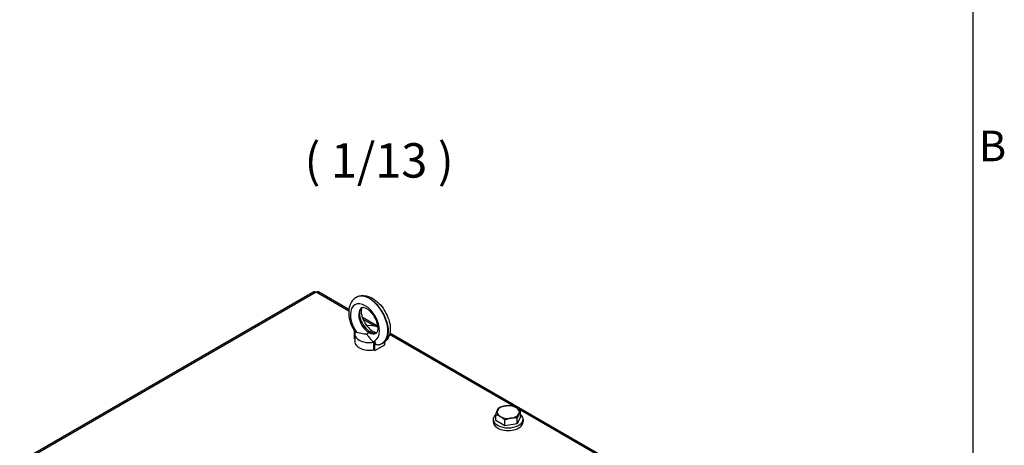
# Model space of a CAD drawing. Units: millimetres. Extents: x 0 to 2970, y 0 to 2100.
# Drawn here: x 2246 to 2891, y 1119 to 1398 of the extents above; entities that cross this region are included whole.
import ezdxf

# ---------------------------------------------------------------- set-up
doc = ezdxf.new("R2010")
doc.units = ezdxf.units.MM
doc.header["$LTSCALE"] = 10
for name, color, linetype, lineweight in [('Aristas tangentes visibles(ISO)', 7, 'Continuous', 25), ('Geometría del boceto(ISO)', 7, 'Continuous', 25), ('Visible Edges(ISO)', 7, 'Continuous', 25)]:
    doc.layers.add(name, color=color, linetype=linetype, lineweight=lineweight)
doc.layers.add('Symbols(ISO)', color=156, linetype='Continuous', lineweight=18, true_color=0x004080)
doc.styles.add('Texto normal (ISO)Texto grande', font='arial.ttf')
doc.styles.add('Texto notas y aclaraciones (ISO)', font='arial.ttf')

# ---------------------------------------------------------------- blocks, each defined once
blk = doc.blocks.new('Marcos MARCO POLYLUX')
at = {"layer": 'Geometría del boceto(ISO)'}
blk.add_line((287, 200), (287, 10), dxfattribs=at)
at = {"layer": 'Symbols(ISO)', "color": 156, "true_color": 0x004080, "insert": (287.4, 131.25), "char_height": 2, "attachment_point": 4, "style": 'Texto notas y aclaraciones (ISO)'}
blk.add_mtext('B', dxfattribs=at)

msp = doc.modelspace()

# ---------------------------------------------------------------- linework, layer by layer
at = {"layer": 'Aristas tangentes visibles(ISO)'}
for p, q in [((2440.001, 1219.345), (2247.45, 1108.176)), ((2461.393, 1206.994), (2440.001, 1219.345)), ((2478.565, 1197.08), (2470.824, 1201.55)), ((2475.45, 1193.461), (2474.5, 1192.913)), ((2474.502, 1192.911), (2474.5, 1192.913)), ((2474.502, 1192.911), (2475.453, 1193.46)), ((2475.45, 1193.461), (2475.453, 1193.46)), ((2569.244, 1144.727), (2488.058, 1191.6)), ((2643.065, 1102.106), (2572.715, 1142.723))]:
    msp.add_line(p, q, dxfattribs=at)
for centre, major_axis, ratio, start_param, end_param in [((2472.02, 1199.409), (6.472, -11.806), 0.5915725, 0.0233213, 4.7153007), ((2474.739, 1200.9), (-8.396, 15.137), 0.5884459, 5.5078772, 6.2932754), ((2475.214, 1201.174), (8.901, -14.846), 0.5660368, 2.3468582, 3.1322564), ((2475.214, 1201.174), (8.901, -14.846), 0.5660368, 6.273849, 8.6300435), ((2474.739, 1200.9), (-8.396, 15.137), 0.5884459, 3.1516827, 5.5078772), ((2474.739, 1200.9), (4.546, -8.476), 0.5971481, 3.160322, 5.51631), ((2475.214, 1201.174), (-5.051, 8.185), 0.5568458, 0.0020784, 2.3397009), ((2472.02, 1199.409), (-6.472, 11.806), 0.5915725, 1.5737081, 1.7715163), ((2474.5, 1189.772), (-1.923, -3.331), 0.5773503, 3.9269908, 4.4344155), ((2474.502, 1189.771), (1.923, 3.331), 0.5773503, 0.7853982, 1.2928228), ((2474.739, 1200.9), (4.546, -8.476), 0.5971481, 5.5167231, 6.3019147), ((2475.45, 1190.321), (1.923, 3.331), 0.5773503, 0.2779735, 0.7853982), ((2475.453, 1190.319), (1.923, 3.331), 0.5773503, 0.2779735, 0.7853982), ((2475.214, 1201.174), (-5.051, 8.185), 0.5568458, 2.340114, 3.0141977), ((2472.02, 1199.409), (-6.472, 11.806), 0.5915725, 2.9671057, 3.164914)]:
    msp.add_ellipse(centre, major_axis=major_axis, ratio=ratio, start_param=start_param, end_param=end_param, dxfattribs=at)
at = {"layer": 'Visible Edges(ISO)'}
for p, q in [((2438.463, 1219.498), (2245.912, 1108.329)), ((2461.477, 1207.987), (2441.539, 1219.498)), ((2466.392, 1216.066), (2466.253, 1215.986)), ((2480.316, 1197.11), (2470.298, 1202.894)), ((2465.054, 1195.546), (2464.913, 1188.947)), ((2465.361, 1188.689), (2464.913, 1188.947)), ((2465.361, 1191.93), (2465.361, 1186.906)), ((2478.512, 1181.096), (2478.653, 1187.695)), ((2485.039, 1184.864), (2484.994, 1186.932)), ((2643.149, 1103.098), (2488.289, 1192.507)), ((2478.512, 1181.096), (2477.677, 1181.578)), ((2478.512, 1181.096), (2485.039, 1184.864)), ((2484.036, 1186.283), (2483.224, 1185.814)), ((2573.963, 1137.858), (2573.963, 1141.659)), ((2556.043, 1136.22), (2556.043, 1134.461)), ((2557.661, 1135.336), (2557.661, 1139.137)), ((2563.628, 1131.891), (2557.661, 1135.336)), ((2563.628, 1131.891), (2563.628, 1135.692)), ((2573.963, 1137.858), (2571.779, 1133.152)), ((2571.779, 1133.152), (2571.779, 1136.953)), ((2575.581, 1136.22), (2575.581, 1134.461)), ((2571.779, 1133.152), (2563.628, 1131.891))]:
    msp.add_line(p, q, dxfattribs=at)
for centre, major_axis, ratio, start_param, end_param in [((2440.001, 1216.833), (-1.538, 2.665), 0.5773503, 5.4977871, 6.2831853), ((2440.001, 1216.833), (1.538, 2.665), 0.5773503, 0, 0.7853982), ((2474.976, 1191.93), (-9.615, 0), 0.5773503, 5.9803207, 8.1568463), ((2474.976, 1191.93), (9.615, 0), 0.5773503, 0.9741103, 1.7472492), ((2474.976, 1186.906), (-9.615, 0), 0.5773503, 0, 1.8555398), ((2474.976, 1337.879), (-6.718, -318.477), 0.0216007, 1.0582712, 1.0763924), ((2565.812, 1140.931), (-7.308, 0), 0.5773503, 6.0213859, 7.0685835), ((2565.812, 1140.931), (-7.308, 0), 0.5773503, 4.9741884, 6.0213859), ((2565.812, 1140.931), (-7.308, 0), 0.5773503, 3.9269908, 4.9741884), ((2565.812, 1140.931), (7.308, 0), 0.5773503, 6.0213859, 7.0685835), ((2565.812, 1136.22), (-9.769, 0), 0.5773503, 5.6830732, 10.0086748), ((2565.812, 1140.931), (7.308, 0), 0.5773503, 3.9269908, 4.9741884), ((2565.812, 1140.931), (7.308, 0), 0.5773503, 4.9741884, 6.0213859), ((2565.812, 1134.461), (-9.769, 0), 0.5773503, 0, 3.1415927)]:
    msp.add_ellipse(centre, major_axis=major_axis, ratio=ratio, start_param=start_param, end_param=end_param, dxfattribs=at)
for points, knots in [([(2466.253, 1215.986), (2465.264, 1215.415), (2464.398, 1214.644), (2462.944, 1212.778), (2462.389, 1211.665), (2461.559, 1209.078), (2461.364, 1207.574), (2461.379, 1204.39), (2461.62, 1202.702), (2462.495, 1199.346), (2463.13, 1197.679), (2464.266, 1195.414), (2464.631, 1194.756), (2465.024, 1194.115)], [0.7853982, 0.7853982, 0.7853982, 0.7853982, 1.0221417, 1.0221417, 1.2836707, 1.2836707, 1.6012767, 1.6012767, 1.9411979, 1.9411979, 2.2811191, 2.2811191, 2.4244575, 2.4244575, 2.4244575, 2.4244575]), ([(2466.392, 1216.066), (2467.339, 1216.613), (2468.393, 1216.959), (2470.64, 1217.265), (2471.829, 1217.184), (2474.4, 1216.614), (2475.765, 1216.032), (2478.53, 1214.395), (2479.914, 1213.282), (2482.455, 1210.709), (2483.612, 1209.251), (2485.605, 1206.14), (2486.445, 1204.491), (2487.746, 1201.112), (2488.205, 1199.383), (2488.656, 1195.949), (2488.644, 1194.243), (2488.008, 1191.125), (2487.427, 1189.686), (2485.83, 1187.588), (2484.993, 1186.835), (2484.036, 1186.283)], [-0.7853982, -0.7853982, -0.7853982, -0.7853982, -0.5577966, -0.5577966, -0.3036913, -0.3036913, 0.0132764, 0.0132764, 0.3719051, 0.3719051, 0.7288284, 0.7288284, 1.0814355, 1.0814355, 1.4367832, 1.4367832, 1.79732, 1.79732, 2.1261385, 2.1261385, 2.3561945, 2.3561945, 2.3561945, 2.3561945]), ([(2470.175, 1209.364), (2470.092, 1209.304), (2469.983, 1209.182), (2469.72, 1208.542), (2469.604, 1208.092), (2469.517, 1206.96), (2469.537, 1206.301), (2469.746, 1204.809), (2469.942, 1203.969), (2470.527, 1202.195), (2470.924, 1201.26), (2471.888, 1199.413), (2472.459, 1198.502), (2473.702, 1196.835), (2474.372, 1196.077), (2475.051, 1195.429)], [0.8738348, 0.8738348, 0.8738348, 0.8738348, 1.191567, 1.191567, 1.4638449, 1.4638449, 1.7163195, 1.7163195, 1.9801132, 1.9801132, 2.2555691, 2.2555691, 2.5371164, 2.5371164, 2.8162424, 2.8162424, 2.8162424, 2.8162424]), ([(2470.099, 1209.324), (2470.232, 1209.401), (2470.384, 1209.459), (2471.029, 1209.471), (2471.54, 1209.393), (2472.682, 1208.924), (2473.257, 1208.607), (2474.469, 1207.737), (2475.105, 1207.179), (2476.363, 1205.846), (2476.982, 1205.065), (2478.114, 1203.355), (2478.624, 1202.425), (2479.466, 1200.53), (2479.797, 1199.567), (2480.248, 1197.74), (2480.372, 1196.876), (2480.436, 1195.365), (2480.383, 1194.712), (2480.171, 1193.672), (2480.018, 1193.285), (2479.697, 1192.719), (2479.548, 1192.586), (2479.406, 1192.493), (2479.392, 1192.484), (2479.378, 1192.476)], [-0.7853982, -0.7853982, -0.7853982, -0.7853982, -0.4712389, -0.4712389, -0.1403941, -0.1403941, 0.1186767, 0.1186767, 0.3833934, 0.3833934, 0.658127, 0.658127, 0.9389162, 0.9389162, 1.2197647, 1.2197647, 1.4944589, 1.4944589, 1.7587505, 1.7587505, 2.0184541, 2.0184541, 2.3227069, 2.3227069, 2.3561945, 2.3561945, 2.3561945, 2.3561945]), ([(2466.466, 1193.303), (2467.722, 1192.769), (2469.283, 1192.513), (2471.168, 1192.246), (2471.79, 1192.171), (2472.442, 1192.031), (2472.601, 1191.991), (2472.842, 1191.911), (2472.931, 1191.877), (2473.049, 1191.823), (2473.082, 1191.806), (2473.136, 1191.778), (2473.157, 1191.766), (2473.178, 1191.754)], [-0.72083028, -0.72083028, -0.72083028, -0.72083028, -0.36234149, -0.36234149, -0.14264662, -0.14264662, -0.07199889, -0.07199889, -0.02885542, -0.02885542, -0.01167621, -0.01167621, -0.00006359, -0.00006359, -0.00006359, -0.00006359]), ([(2476.771, 1193.829), (2476.761, 1193.835), (2476.751, 1193.841), (2476.73, 1193.853), (2476.719, 1193.86), (2476.681, 1193.883), (2476.654, 1193.9), (2476.557, 1193.962), (2476.493, 1194.008), (2475.975, 1194.405), (2475.636, 1194.871), (2475.051, 1195.429)], [-1.4562933, -1.4562933, -1.4562933, -1.4562933, -1.44378361, -1.44378361, -1.4301303, -1.4301303, -1.39485265, -1.39485265, -1.30115207, -1.30115207, -0.59673061, -0.59673061, -0.59673061, -0.59673061]), ([(2476.774, 1193.827), (2476.774, 1193.827), (2476.773, 1193.828), (2476.772, 1193.828), (2476.772, 1193.829), (2476.771, 1193.829)], [13.31779376298, 13.31779376298, 13.31779376298, 13.31779376298, 13.31805195735, 13.31805195735, 13.31831015171, 13.31831015171, 13.31831015171, 13.31831015171]), ([(2478.545, 1193.097), (2478.221, 1193.214), (2477.928, 1193.32), (2477.511, 1193.481), (2477.351, 1193.545), (2477.11, 1193.653), (2477.022, 1193.695), (2476.904, 1193.756), (2476.871, 1193.773), (2476.817, 1193.803), (2476.795, 1193.815), (2476.774, 1193.827)], [-0.25776157, -0.25776157, -0.25776157, -0.25776157, -0.14264662, -0.14264662, -0.07199889, -0.07199889, -0.02885542, -0.02885542, -0.01167621, -0.01167621, -0.00006359, -0.00006359, -0.00006359, -0.00006359]), ([(2478.545, 1193.097), (2478.765, 1193.018), (2478.966, 1192.962), (2479.32, 1192.885), (2479.474, 1192.866), (2479.662, 1192.855), (2479.716, 1192.854), (2479.765, 1192.855)], [-2.95184317, -2.95184317, -2.95184317, -2.95184317, -2.83271343, -2.83271343, -2.7135837, -2.7135837, -2.65841832, -2.65841832, -2.65841832, -2.65841832]), ([(2473.178, 1191.754), (2473.178, 1191.754), (2473.179, 1191.754), (2473.18, 1191.753), (2473.18, 1191.753), (2473.181, 1191.752)], [13.6573173803, 13.6573173803, 13.6573173803, 13.6573173803, 13.65757557466, 13.65757557466, 13.65783376903, 13.65783376903, 13.65783376903, 13.65783376903]), ([(2473.181, 1191.752), (2473.191, 1191.747), (2473.201, 1191.741), (2473.222, 1191.728), (2473.233, 1191.721), (2473.272, 1191.697), (2473.299, 1191.679), (2473.395, 1191.61), (2473.46, 1191.557), (2473.994, 1191.06), (2474.341, 1190.329), (2475.455, 1188.731), (2476.157, 1187.864), (2477.181, 1187.117)], [-1.4562933, -1.4562933, -1.4562933, -1.4562933, -1.4437836, -1.4437836, -1.4301303, -1.4301303, -1.3948526, -1.3948526, -1.3011521, -1.3011521, -0.5710757, -0.5710757, 0, 0, 0, 0]), ([(2480.644, 1184.835), (2480.587, 1184.823), (2480.531, 1184.814), (2480.182, 1184.776), (2479.916, 1184.827), (2479.415, 1185.089), (2479.2, 1185.323), (2478.898, 1185.88), (2478.799, 1186.185), (2478.669, 1186.882), (2478.644, 1187.279), (2478.653, 1187.695)], [0.13080111, 0.13080111, 0.13080111, 0.13080111, 0.16379762, 0.16379762, 0.33882006, 0.33882006, 0.54455366, 0.54455366, 0.72322922, 0.72322922, 0.91761563, 0.91761563, 0.91761563, 0.91761563]), ([(2480.644, 1184.835), (2480.824, 1184.872), (2481.003, 1184.915), (2481.358, 1185.012), (2481.535, 1185.066), (2481.884, 1185.186), (2482.057, 1185.251), (2482.399, 1185.393), (2482.568, 1185.47), (2482.9, 1185.634), (2483.064, 1185.722), (2483.224, 1185.814)], [-2.54836301, -2.54836301, -2.54836301, -2.54836301, -2.50992931, -2.50992931, -2.4714956, -2.4714956, -2.4330619, -2.4330619, -2.39462819, -2.39462819, -2.35619449, -2.35619449, -2.35619449, -2.35619449])]:
    msp.add_open_spline(points, degree=3, knots=knots, dxfattribs=at)
for points, weights in [([(2465.798, 1193.586), (2466.147, 1193.439), (2466.466, 1193.303)], [1, 1.03210525676, 1.06244661735]), ([(2477.181, 1187.117), (2477.497, 1186.886), (2477.844, 1186.631)], [1.06244661735, 1.03210525676, 1]), ([(2557.661, 1139.137), (2558.247, 1140.931), (2558.753, 1142.023)], [1, 1.0379548493, 1]), ([(2558.753, 1142.023), (2559.26, 1143.115), (2559.845, 1143.843)], [1, 1.0379548493, 1]), ([(2559.845, 1143.843), (2562.029, 1144.713), (2563.921, 1145.006)], [1, 1.0379548493, 1]), ([(2563.921, 1145.006), (2565.812, 1145.299), (2567.996, 1145.103)], [1, 1.0379548493, 1]), ([(2567.996, 1145.103), (2569.595, 1144.713), (2570.979, 1143.914)], [1, 1.0379548493, 1]), ([(2570.979, 1143.914), (2572.364, 1143.115), (2573.963, 1141.659)], [1, 1.0379548493, 1]), ([(2573.963, 1141.659), (2573.378, 1140.931), (2572.871, 1139.839)], [1, 1.0379548493, 1]), ([(2560.645, 1137.947), (2559.26, 1138.747), (2557.661, 1139.137)], [1, 1.0379548493, 1]), ([(2563.628, 1135.692), (2562.029, 1137.148), (2560.645, 1137.947)], [1, 1.0379548493, 1]), ([(2567.704, 1136.855), (2565.812, 1136.563), (2563.628, 1135.692)], [1, 1.0379548493, 1]), ([(2571.779, 1136.953), (2569.595, 1137.148), (2567.704, 1136.855)], [1, 1.0379548493, 1]), ([(2572.871, 1139.839), (2572.364, 1138.747), (2571.779, 1136.953)], [1, 1.0379548493, 1])]:
    msp.add_rational_spline(points, weights, degree=2, dxfattribs=at)

# ---------------------------------------------------------------- block references
at = {"xscale": 10, "yscale": 10, "zscale": 10}
msp.add_blockref('Marcos MARCO POLYLUX', (0, 0), dxfattribs=at)

# ---------------------------------------------------------------- texts
at = {"layer": 'Symbols(ISO)', "color": 156, "true_color": 0x004080, "insert": (2432.455, 1287.363), "char_height": 22.5, "attachment_point": 7, "style": 'Texto normal (ISO)Texto grande'}
msp.add_mtext('( 1/13 )', dxfattribs=at)

doc.saveas('drawing.dxf')
